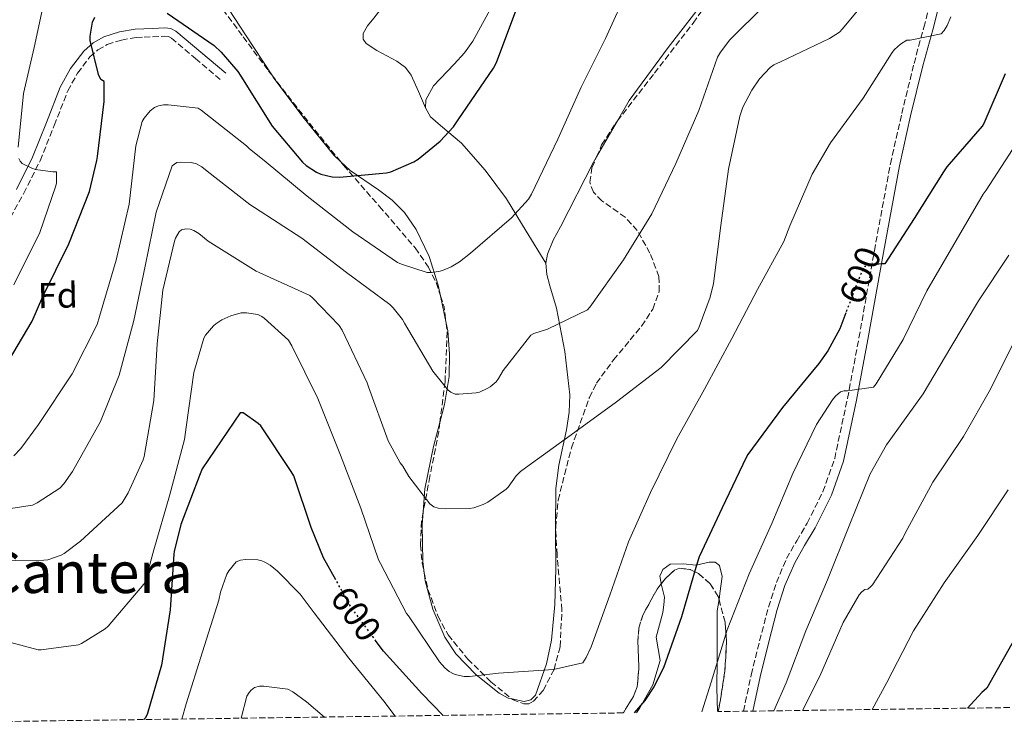
# Model space of a CAD drawing. Units: metres. Extents: x 593584 to 597019, y 4745261 to 4747621.
# Drawn here: x 594160 to 594435, y 4745269 to 4745465 of the extents above; entities that cross this region are included whole.
import ezdxf
from ezdxf.enums import TextEntityAlignment as Align

# ---------------------------------------------------------------- set-up
doc = ezdxf.new("R2010")
doc.units = ezdxf.units.M
doc.header["$MEASUREMENT"] = 0
doc.linetypes.add('DGN Style 3', pattern=[2.435890702152634, 1.739921930109024, -0.6959687720436097])
doc.linetypes.add('DGN Style 5', pattern=[1.217945351076317, 0.5219765790327072, -0.6959687720436097])
for name, color, linetype, lineweight in [('Camino', 7, 'DGN Style 3', 0), ('Cota de curva de nivel directora', 7, 'Continuous', 0), ('Curva de nivel directora', 30, 'Continuous', 30), ('Curva de nivel directora no vista', 30, 'DGN Style 5', 30), ('Curva de nivel intermedia', 30, 'Continuous', 0), ('Etiqueta de zona arbolada', 92, 'Continuous', 0), ('Línea de cambio de uso (parcela vista)', 92, 'Continuous', 0), ('Margen derecho', 7, 'Continuous', 0), ('Texto de Área (paraje) menor', 7, 'Continuous', 0), ('Zona arbolada', 92, 'DGN Style 3', 0)]:
    doc.layers.add(name, color=color, linetype=linetype, lineweight=lineweight)
doc.styles.add('Style-Arial', font='arial.ttf')

msp = doc.modelspace()

# ---------------------------------------------------------------- linework, layer by layer
at = {"layer": 'Camino', "color": 7, "linetype": 'DGN Style 3', "lineweight": 0}
for points in [[(594361.8900000007, 4745272.220000003, 608.4400000000023), (594364.0700000002, 4745282.41, 608.0200000000041), (594366.4200000014, 4745291.86, 607.5399999999937), (594368.8700000013, 4745301.290000001, 607.0599999999977), (594371.1000000021, 4745308.15, 606.8699999999953), (594373.9299999995, 4745314.800000003, 606.8099999999978), (594376.7699999983, 4745319.750000001, 606.9199999999983), (594379.6900000017, 4745324.65, 607.0000000000001), (594384.0899999985, 4745333.49, 606.5399999999937), (594387.3699999996, 4745342.699999999, 605.7200000000013), (594390.9499999981, 4745359.49, 603.9100000000036), (594394.1499999989, 4745376.359999999, 602.1300000000048), (594398.4400000004, 4745400.670000001, 600.0000000000001), (594402.920000002, 4745424.880000001, 597.8399999999966), (594406.0899999993, 4745438.910000001, 596.1499999999943), (594409.519999998, 4745452.910000003, 594.3899999999996), (594412.2600000006, 4745462.960000001, 593.4199999999983), (594414.8899999993, 4745473.130000002, 592.7899999999936)], [(594156.0899999987, 4745407.810000001, 570.2599999999948), (594161.0199999996, 4745416.680000001, 570.6600000000036), (594165.5599999991, 4745425.779999999, 571.1600000000036), (594169.5199999999, 4745435.609999999, 572.550000000003), (594173.2899999984, 4745445.260000001, 573.9700000000012), (594176.0199999998, 4745450.2, 574.7400000000052), (594179.4899999988, 4745454.720000003, 575.3800000000048), (594181.7199999974, 4745456.75, 575.2599999999949), (594184.329999998, 4745458.180000001, 575.0000000000001), (594188.260000002, 4745459.440000001, 575.0099999999948), (594192.3700000001, 4745460.130000002, 575.1199999999955), (594194.5699999996, 4745460.270000001, 575.25), (594196.9299999999, 4745460.310000001, 575.3800000000048), (594200.3099999973, 4745460.490000002, 575.5800000000017), (594201.3899999991, 4745460.380000002, 575.6399999999994), (594202.2099999995, 4745459.970000001, 575.6399999999994), (594208.9400000018, 4745454.300000003, 575.320000000007), (594215.890000001, 4745448.439999999, 575.0000000000001)]]:
    msp.add_polyline3d(points, dxfattribs=at)
at = {"layer": 'Curva de nivel directora', "color": 30, "linetype": 'Continuous', "lineweight": 30, "flags": 128}
for points, elevation in [([(594155.2300000006, 4745367.330000001), (594163.3899999988, 4745381.060000002), (594166.3599999994, 4745387.91), (594173.6300000004, 4745402.590000002), (594179.3199999989, 4745417.189999999), (594181.4299999991, 4745425.859999999), (594181.5599999987, 4745426.980000001), (594183.4800000008, 4745442.270000001), (594183.4200000005, 4745447.84), (594182.4900000007, 4745448.420000002), (594181.8800000005, 4745449.830000003), (594179.5200000001, 4745459.300000003), (594179.5200000001, 4745460.480000001), (594180.1599999993, 4745464.45), (594180.8300000001, 4745465.789999999)], 575.0000000000001), ([(594201.019999998, 4745466.910000001), (594214.1399999986, 4745457.890000002), (594216.119999999, 4745456.100000001), (594220.7300000001, 4745450.620000001), (594221.5599999994, 4745449.34), (594230.3899999984, 4745435.420000002), (594238.7799999992, 4745425.340000001), (594239.87, 4745424.42), (594242.6799999997, 4745422.560000001), (594243.9, 4745422.050000001), (594247.0999999986, 4745421.250000001), (594249.1799999995, 4745421.15), (594262.3, 4745422.37), (594263.5099999993, 4745422.720000002), (594269.8499999982, 4745425.439999999), (594271.129999999, 4745426.240000002), (594277.24, 4745431.230000001), (594280.9500000004, 4745435.230000001), (594282.2299999989, 4745437.150000001), (594292.1599999998, 4745451.58), (594292.9600000001, 4745453.180000001), (594298.3600000002, 4745467.580000001)], 575.0000000000001), ([(594434.9900000001, 4745450.010000001), (594429.0299999989, 4745436.119999999), (594428.5499999983, 4745435.450000001), (594418.6899999991, 4745424.029999999), (594417.7799999992, 4745422.630000002), (594409.5999999985, 4745409.67), (594401.3899999986, 4745397.050000003), (594400.5300000004, 4745397.050000003), (594399.6699999998, 4745396.910000003)], 600.0000000000001), ([(594390.49, 4745383.350000001), (594388.78, 4745378.890000002), (594385.4999999988, 4745372.78), (594382.9599999996, 4745369.180000001), (594372.8200000008, 4745356.960000002), (594363.1400000004, 4745343.800000002), (594362.7000000001, 4745342.99), (594355.9199999984, 4745329), (594349.5399999992, 4745315.289999999), (594348.7799999992, 4745312.960000001), (594344.5700000003, 4745298.539999999), (594339.5500000002, 4745284.320000002), (594336.8900000004, 4745278.99), (594334.4000000004, 4745275.230000001), (594331.4299999997, 4745271.800000002)], 600.0000000000005), ([(594248.0799999998, 4745308.91), (594244.66, 4745315.050000001), (594241.2499999991, 4745323.500000002), (594236.400000001, 4745337.84), (594235.659999999, 4745339.080000001), (594227.1499999996, 4745351.79), (594226.4199999986, 4745352.520000001), (594222.239999999, 4745355.480000001), (594221.3799999984, 4745355.480000001), (594210.8199999994, 4745339.82), (594210.2899999997, 4745338.430000001), (594204.8499999992, 4745324.279999999), (594202.9899999995, 4745316.810000001), (594202.909999999, 4745316), (594201.8699999996, 4745300.49), (594199.449999999, 4745285.050000002), (594195.4900000005, 4745271.29), (594194.8800000002, 4745270.32), (594194.5400000005, 4745269.900000002)], 600.0000000000005), ([(594462.6900000008, 4745345.320000002), (594457.2799999993, 4745334.590000001), (594450.1400000001, 4745320.910000001), (594443.8899999984, 4745306.78), (594437.6799999991, 4745292.54), (594429.8200000002, 4745278.699999999), (594428.4900000002, 4745277.45), (594424.4199999999, 4745273.090000002)], 625.0000000000006), ([(594278.0499999991, 4745271.060000002), (594272.0900000001, 4745277.210000001), (594261.4199999993, 4745289.000000002), (594259.4099999999, 4745291.720000002)], 600.0000000000005)]:
    msp.add_lwpolyline(points, dxfattribs=dict(at, elevation=elevation))
at = {"layer": 'Curva de nivel directora no vista', "color": 30, "linetype": 'DGN Style 5', "lineweight": 30, "elevation": 600.0000000000005, "flags": 128}
for points in [[(594399.6699999998, 4745396.910000003), (594395.7800000006, 4745396.25), (594395.329999999, 4745395.580000003), (594394.4299999983, 4745393.690000001), (594390.49, 4745383.350000001)], [(594259.4099999999, 4745291.720000002), (594252.32, 4745301.310000001), (594248.0799999998, 4745308.91)]]:
    msp.add_lwpolyline(points, dxfattribs=at)
at = {"layer": 'Curva de nivel intermedia', "color": 30, "linetype": 'Continuous', "lineweight": 0, "flags": 128}
for points, elevation in [([(594158.2099999998, 4745343.449999998), (594160.1900000003, 4745345.529999999), (594165.100000001, 4745352.21), (594174.5300000012, 4745366.33), (594181.4900000015, 4745380.080000001), (594182.1399999998, 4745382.359999998), (594186.7700000011, 4745398.009999999), (594190.3899999998, 4745413.689999999), (594192.320000001, 4745429.92), (594194.030000001, 4745436.760000001), (594194.5899999997, 4745437.659999999), (594196.3100000008, 4745439.659999999), (594197.5400000003, 4745440.599999999), (594198.6300000009, 4745441.099999999), (594199.99, 4745441.369999999), (594201.2800000019, 4745441.390000001), (594209.6700000005, 4745440.41), (594210.5600000002, 4745439.869999999), (594223.1399999997, 4745429.960000001), (594223.9900000013, 4745429.08), (594228.0700000006, 4745425.800000002), (594240.1300000015, 4745415.929999999), (594252.8499999996, 4745405.92), (594265.36, 4745397.37), (594266.4200000018, 4745396.880000001), (594273.5800000011, 4745394.59), (594274.5600000002, 4745394.59), (594276.8800000001, 4745394.88), (594277.9000000015, 4745395.159999999), (594280.3400000002, 4745396.199999998), (594282.6600000003, 4745397.58), (594285.7100000014, 4745399.949999999), (594297.1900000012, 4745409.849999999), (594301.8600000005, 4745415.07), (594302.7700000004, 4745416.489999999), (594310.0999999995, 4745431.77), (594316.5900000003, 4745446.3), (594323.3899999998, 4745459.83), (594329.9900000002, 4745474.430000001)], 580.0000000000001), ([(594159.4700000006, 4745429.560000001), (594160.9400000012, 4745444.53), (594163.9200000007, 4745457.369999999), (594167.2199999999, 4745472.949999998)], 570), ([(594151.14, 4745327.869999999), (594163.4700000016, 4745329.74), (594164.7800000013, 4745330.369999998), (594171.0599999999, 4745334.449999999), (594172.1600000019, 4745335.63), (594174.6100000016, 4745339.099999999), (594182.4200000013, 4745353.050000001), (594187.6500000017, 4745365.95), (594191.74, 4745381.240000002), (594194.9100000015, 4745396.359999999), (594197.9200000003, 4745411.42), (594202.4500000009, 4745424.349999999), (594203.7300000016, 4745425.289999999), (594204.8500000014, 4745425.399999999), (594207.7100000002, 4745425.31), (594209.1900000023, 4745424.880000001), (594210.7099999998, 4745424.039999999), (594212.2099999996, 4745422.84), (594224.1000000008, 4745413.529999998), (594225.4300000007, 4745412.75), (594238.6299999994, 4745404.199999998), (594251.0999999995, 4745394.599999999), (594263.2200000009, 4745385.640000001), (594264.1399999995, 4745384.75), (594266.7200000013, 4745381.449999998), (594267.2599999999, 4745380.51), (594275.1800000013, 4745367.119999999), (594279.4900000008, 4745361.739999999), (594280.1800000014, 4745361.24), (594281.4100000008, 4745360.670000001), (594282.4300000002, 4745360.619999999), (594287.2600000004, 4745360.99), (594288.1900000002, 4745361.259999998), (594290.4000000008, 4745362.249999999), (594291.220000001, 4745362.749999999), (594292.8300000003, 4745364.09), (594293.55, 4745365.020000001), (594294.850000001, 4745367.239999999), (594302.5600000002, 4745377.15), (594303.4200000007, 4745377.56), (594307.2300000016, 4745378.810000001), (594318.3400000005, 4745384.16), (594318.990000001, 4745384.890000001), (594328.4600000014, 4745398.109999999), (594336.3200000003, 4745410.989999998), (594343.0400000014, 4745424.99), (594349.4699999999, 4745439.749999999), (594354.6599999999, 4745454.630000001), (594355.4600000002, 4745456.03), (594358.0700000009, 4745459.45), (594367.7900000017, 4745469.05)], 585), ([(594150.74, 4745314.17), (594166.5899999996, 4745314.319999999), (594167.7000000004, 4745314.480000001), (594171.4700000013, 4745315.73), (594172.2900000016, 4745316.210000001), (594176.8200000002, 4745319.689999999), (594188.4500000018, 4745330.380000002), (594190.1799999997, 4745333.16), (594194.3799999997, 4745342.3), (594194.6400000011, 4745343.320000002), (594197.300000001, 4745358.86), (594198.2700000011, 4745374.720000001), (594199.8600000002, 4745389.689999999), (594203.040000001, 4745403.310000001), (594203.3899999997, 4745404.199999998), (594204.3700000008, 4745405.96), (594204.99, 4745406.51), (594206.2400000016, 4745406.76), (594207.470000001, 4745406.65), (594208.5000000015, 4745406.3), (594209.8300000014, 4745405.48), (594212.5000000002, 4745403.34), (594225.8900000012, 4745394.96), (594226.7000000003, 4745394.599999999), (594240.8300000011, 4745388.190000001), (594241.5399999997, 4745387.630000001), (594249.060000001, 4745379.84), (594249.8700000002, 4745378.519999999), (594256.8500000007, 4745363.84), (594257.2300000007, 4745362.67), (594262.7699999994, 4745347.689999999), (594266.110000001, 4745341.550000001), (594266.850000001, 4745340.619999998), (594268.5300000017, 4745337.710000001), (594274.3400000009, 4745330.039999999), (594275.500000001, 4745329.21), (594276.7000000014, 4745328.910000001), (594278.6200000013, 4745328.679999998), (594285.4100000019, 4745328.800000001), (594286.6400000012, 4745329), (594289.2200000006, 4745329.869999999), (594290.5599999995, 4745330.520000001), (594295.6800000002, 4745334.140000001), (594296.2600000014, 4745334.76), (594298.500000001, 4745337.9), (594299.7000000014, 4745339.119999999), (594301.0900000016, 4745340.16), (594313.7800000008, 4745349.32), (594326.4299999997, 4745358.539999999), (594338.9000000019, 4745368.140000001), (594349.0600000008, 4745378.46), (594349.5800000017, 4745379.449999998), (594352.6399999993, 4745387.709999999), (594353.5400000003, 4745391.560000001), (594355.63, 4745407.689999999), (594357.7600000001, 4745423.4), (594360.8800000005, 4745438.220000001), (594361.7600000012, 4745440.71), (594364.230000001, 4745445.5), (594366.4000000014, 4745448.619999998), (594369.3499999996, 4745451.789999997), (594370.4200000003, 4745452.489999999), (594372.2599999999, 4745453.350000001), (594385.9500000002, 4745459.880000001), (594388.6900000006, 4745461.67), (594389.5700000012, 4745462.519999999), (594393.6200000015, 4745467.51)], 590.0000000000001), ([(594157.4100000019, 4745291.369999998), (594165.0400000006, 4745289.33), (594165.9000000012, 4745289.33), (594176.240000001, 4745290.779999998), (594177.0999999995, 4745291.149999999), (594183.7400000001, 4745295.2), (594184.5400000003, 4745295.929999999), (594194.5600000006, 4745307.659999998), (594194.8800000002, 4745308.430000001), (594197.3300000001, 4745317.279999999), (594201.6500000006, 4745332.319999999), (594205.8700000007, 4745347.98), (594206.3700000013, 4745351.48), (594208.5100000004, 4745366.720000001), (594211.2599999997, 4745376.319999999), (594211.7400000002, 4745377.079999999), (594213.9500000009, 4745379.759999999), (594214.5900000001, 4745380.3), (594216.3200000002, 4745381.390000001), (594218.8200000012, 4745382.52), (594221.6500000011, 4745383.319999999), (594223.2200000001, 4745383.319999999), (594226.3200000003, 4745382.859999999), (594227.42, 4745382.32), (594228.1100000007, 4745381.849999999), (594234.860000001, 4745375.710000001), (594235.820000002, 4745374.17), (594243.12, 4745359.42), (594249.4200000009, 4745343.679999999), (594255.0600000003, 4745328.910000001), (594260.0300000013, 4745314.46), (594260.5800000012, 4745313.470000001), (594267.8900000004, 4745299.529999999), (594268.410000001, 4745298.800000001), (594277.0700000002, 4745285.98), (594278.5400000009, 4745284.300000001), (594279.7900000003, 4745283.289999999), (594280.9400000015, 4745282.679999998), (594281.8400000001, 4745282.350000001), (594283.920000001, 4745281.930000001), (594285.47, 4745281.920000001), (594293.5200000011, 4745282.84), (594308.8900000001, 4745283.82), (594317.0399999997, 4745285.74), (594317.9800000007, 4745287.23), (594319.3700000009, 4745290.199999999), (594324.6399999993, 4745304.619999999), (594329.7900000013, 4745319.439999998), (594335.9800000006, 4745333.24), (594343.3099999997, 4745348.199999998), (594351.0700000003, 4745362.01), (594358.660000001, 4745376.16), (594365.78, 4745389.88), (594373.1500000015, 4745403.239999999), (594374.8800000016, 4745407.59), (594381.0900000011, 4745422.070000002), (594386.1600000004, 4745430.75), (594395.2799999999, 4745443.23), (594403.4600000007, 4745455.980000001), (594404.110000001, 4745456.759999999), (594405.7300000016, 4745458.249999999), (594407.5199999998, 4745459.419999998), (594408.4200000005, 4745459.430000001), (594417.14, 4745461.210000001), (594417.890000001, 4745462.119999998), (594418.7400000005, 4745463.470000001), (594419.810000001, 4745465.869999999)], 595), ([(594438.0400000013, 4745430.52), (594429.6700000004, 4745417.560000001), (594428.7899999997, 4745416.439999999), (594413.11, 4745389.470000001), (594406.4900000015, 4745375.87), (594398.9400000012, 4745363.519999998), (594398.2300000003, 4745362.640000001), (594390.9400000013, 4745361.609999999), (594389.9600000002, 4745361.609999999), (594389.0000000013, 4745361.34), (594387.5599999996, 4745360.09), (594386.7300000003, 4745359.119999999), (594382.3000000002, 4745352.239999999), (594375.7199999999, 4745338.490000002), (594369.8300000001, 4745324.560000001), (594363.5000000001, 4745310.569999998), (594357.3500000011, 4745294.960000001), (594352.8700000017, 4745280.329999999), (594350.3000000013, 4745272.060000001)], 605), ([(594158.2600000014, 4745391.189999999), (594165.49, 4745405.75), (594169.9700000014, 4745418.74), (594170.1300000001, 4745419.640000002), (594170.1300000001, 4745422.71), (594169.0999999997, 4745422.71), (594164.3000000007, 4745423.350000001), (594163.2800000015, 4745423.67), (594160.5600000013, 4745425.01), (594159.9800000002, 4745425.649999999), (594159.6300000015, 4745426.420000001)], 570), ([(594435.9500000012, 4745399.439999999), (594427.5600000004, 4745386.65), (594419.8300000011, 4745373.739999999), (594412.0300000004, 4745360.78), (594403.0000000002, 4745348.16), (594401.7999999999, 4745346.570000002), (594397.2400000001, 4745338.399999999), (594391.3700000006, 4745323.929999999), (594385.3800000002, 4745308.91), (594379.2900000017, 4745294.640000001)], 610), ([(594437.7900000007, 4745375.87), (594430.8700000007, 4745362.060000001), (594423.3200000003, 4745348.810000001), (594414.7800000019, 4745336.109999998), (594407.0599999994, 4745321.899999999), (594406.390000001, 4745320.490000002), (594397.9000000019, 4745307.520000001), (594397.3499999996, 4745306.880000001), (594396.620000001, 4745306.25), (594395.7500000015, 4745306.199999999), (594394.9800000003, 4745305.550000001)], 615.0000000000001), ([(594435.8200000017, 4745334), (594427.3000000011, 4745321.210000001), (594417.9000000021, 4745308.039999999), (594409.3400000014, 4745294.640000001), (594401.9299999997, 4745280.269999999), (594397.79, 4745272.720000001)], 620.0000000000001), ([(594205.1200000019, 4745270.05), (594206.3800000002, 4745274.33), (594210.8600000018, 4745288.81), (594215.4999999999, 4745303.199999999), (594215.9300000012, 4745305.449999998), (594217.6900000003, 4745310.460000002), (594218.2600000004, 4745311.420000001), (594220.3400000012, 4745313.890000001), (594221.5300000004, 4745314.38), (594222.8600000002, 4745314.51), (594226.3300000015, 4745314.409999999), (594227.4500000014, 4745314.160000001), (594228.3000000007, 4745313.819999998), (594229.7699999993, 4745312.939999999), (594231.8800000014, 4745311.26), (594238.1500000011, 4745304.829999999), (594242.0400000004, 4745299.65), (594251.7700000001, 4745287.01), (594261.4999999999, 4745275.01), (594264.7200000007, 4745270.87)], 605), ([(594394.9800000003, 4745305.550000001), (594394.1800000002, 4745304.65), (594389.7000000009, 4745296.999999999), (594383.2700000004, 4745281.999999999), (594378.3900000008, 4745272.449999998)], 615.0000000000005), ([(594379.2900000017, 4745294.640000001), (594373.7999999998, 4745280.11), (594370.3900000012, 4745272.340000001)], 610), ([(594221.7200000003, 4745270.279999999), (594223.2400000002, 4745276.429999999), (594223.9600000001, 4745277.470000001), (594224.5000000009, 4745278.08), (594225.3700000005, 4745278.829999999), (594226.8099999998, 4745279.23), (594227.980000001, 4745279.23), (594234.7400000002, 4745278.4), (594236.0900000003, 4745277.680000001), (594239.9400000017, 4745274.88), (594244.9700000007, 4745270.600000001)], 610)]:
    msp.add_lwpolyline(points, dxfattribs=dict(at, elevation=elevation))
at = {"layer": 'Línea de cambio de uso (parcela vista)', "color": 92, "linetype": 'Continuous', "lineweight": 0, "extrusion": (-0.01104428117803038, -0.0190732650307702, 0.9997570877039716), "elevation": -96492.88383489291, "flags": 128}
msp.add_lwpolyline([(-1863612.509234861, 4403399.976240341), (-1863612.509234861, 4403411.55060302)], dxfattribs=at)
at = {"layer": 'Línea de cambio de uso (parcela vista)', "color": 92, "linetype": 'Continuous', "lineweight": 0, "extrusion": (-0.03682283727120132, 0.1772826422659065, 0.9834708655606008), "elevation": 819963.8514429204, "flags": 128}
msp.add_lwpolyline([(-1546911.193826799, -4450460.55280079), (-1546911.193826799, -4450452.642997183)], dxfattribs=at)
at = {"layer": 'Línea de cambio de uso (parcela vista)', "color": 92, "linetype": 'Continuous', "lineweight": 0}
for points in [[(594273.1299999999, 4745440.560000001, 574.4199999999983), (594273.2300000006, 4745442.730000001, 574.3999999999943), (594275.4100000003, 4745446.640000001, 574.3699999999953), (594281.1500000004, 4745452.75, 574.3399999999965), (594284.0599999996, 4745455.91, 574.3399999999965), (594286.3200000003, 4745459.119999999, 574.3600000000006), (594298.6799999997, 4745481.58, 574.5), (594310.25, 4745504.680000001, 574.679999999993), (594319.6299999999, 4745526.52, 574.9900000000052), (594327.9800000006, 4745548.720000001, 575.6399999999994), (594333.2300000006, 4745564.430000001, 576.7899999999936), (594337.7100000001, 4745580.27, 578.8999999999943), (594339.9900000002, 4745589.689999999, 580.3899999999994), (594342.0018999996, 4745598.002400001, 581.7136000000028)], [(594313.5705000004, 4745588.209899999, 579.3255000000064), (594309.9000000004, 4745573.32, 576.7100000000064), (594306.2199999997, 4745558.439999999, 573.9100000000036), (594304.2000000002, 4745551.5, 572.779999999999), (594299.5300000003, 4745539.640000001, 571.6100000000006), (594290.79, 4745522.310000001, 571.2100000000064), (594281.5800000001, 4745505.130000001, 571.5399999999936), (594272.0599999996, 4745487.470000001, 571.929999999993), (594262.25, 4745470.119999999, 572.3099999999977), (594258.6900000004, 4745465.58, 572.3999999999943), (594256.9199999999, 4745463.42, 572.4499999999971), (594255.7199999997, 4745461.289999999, 572.5), (594255.7400000002, 4745459.699999999, 572.529999999999), (594256.6200000001, 4745458.470000001, 572.5500000000029), (594259.54, 4745456.51, 572.5899999999965), (594265.1600000003, 4745453.529999999, 572.7700000000041), (594267.5800000001, 4745451.76, 572.9400000000023), (594269.1600000003, 4745449.640000001, 573.1999999999971), (594271.1500000004, 4745445.100000001, 573.8099999999977), (594273.1299999999, 4745440.560000001, 574.4199999999983)], [(594326.7165999999, 4745436.877699999, 582.1441999999952), (594330.0300000003, 4745442.600000001, 582.2899999999936), (594340.8799999999, 4745457.380000001, 582.6900000000023), (594352.1100000005, 4745471.980000001, 582.679999999993), (594358.3499999996, 4745481.800000001, 581.8899999999994), (594363.6299999999, 4745492.08, 580.6900000000023), (594363.7889, 4745492.9189, 580.5939000000071)], [(594203.5352999996, 4745486.2523, 571.2802999999985), (594209.2599999999, 4745480.039999999, 572.179999999993), (594215.1399999997, 4745472.76, 572.779999999999), (594222.8799999999, 4745460.91, 572.8699999999953), (594230.2134999996, 4745449.706300001, 573.3053000000073)], [(594230.2134999996, 4745449.706300001, 573.3053000000073), (594230.6299999999, 4745449.07, 573.3300000000017), (594238.9299999997, 4745438.039999999, 574.7599999999948), (594247.5300000003, 4745427.310000001, 576.2100000000064), (594249.4862000003, 4745425.469900001, 576.4164000000019)], [(594306.7300000006, 4745397.16, 581.3300000000017), (594301.2599999999, 4745406.16, 580.2100000000064), (594295.79, 4745415.15, 579.0899999999965), (594289.7599999999, 4745423.180000001, 577.320000000007), (594283.1799999997, 4745430.640000001, 575.4499999999971), (594277.2999999998, 4745435.560000001, 574.7299999999959), (594274.5700000003, 4745437.99, 574.5099999999948), (594273.1299999999, 4745440.560000001, 574.4199999999983)], [(594306.7300000006, 4745397.16, 581.3300000000017), (594307.1799999997, 4745399.75, 581.1600000000036), (594308.8200000003, 4745403.57, 581.2299999999959), (594310.8300000001, 4745407.34, 581.3999999999943), (594320.0300000003, 4745425.33, 581.8500000000058), (594320.9181000004, 4745426.863800001, 581.8891000000004)], [(594249.4862000003, 4745425.469900001, 576.4164000000019), (594252.0800000001, 4745423.029999999, 576.6900000000023), (594259.9900000002, 4745417.67, 577.2700000000041), (594263.8300000001, 4745414.77, 577.6000000000058), (594267.2400000002, 4745411.310000001, 578), (594270.5099999999, 4745406.609999999, 578.6100000000006), (594274.1399999997, 4745399.060000001, 579.6999999999971), (594276.7100000001, 4745391.02, 580.9499999999971), (594277.3163999999, 4745388.100500001, 581.4989999999962)], [(594297.2325999998, 4745275.673599999, 596.0308999999979), (594300.6900000004, 4745274.92, 595.8600000000006), (594302.5800000001, 4745275.369999999, 595.75), (594303.8499999996, 4745276.720000001, 595.6699999999983), (594306.9500000002, 4745285.470000001, 595.4499999999971), (594308.29, 4745292.060000001, 595.3699999999953), (594309.2300000006, 4745302.01, 595.179999999993), (594309.54, 4745311.980000001, 594.6399999999994), (594309.4699999997, 4745323.16, 593.5099999999948), (594309.54, 4745334.32, 592.1499999999943), (594310.4000000004, 4745340.9, 591.3899999999994), (594312.5099999999, 4745350.720000001, 590.25), (594313.2800000003, 4745355.609999999, 589.5899999999965), (594313.4500000002, 4745360.49, 588.820000000007), (594312, 4745372.59, 586.4199999999983), (594309.7400000002, 4745384.619999999, 583.8300000000017), (594307.8899999997, 4745390.92, 582.4400000000023), (594307.0300000003, 4745394.039999999, 581.8099999999977), (594306.7300000006, 4745397.16, 581.3300000000017)], [(594278.8984000003, 4745380.483999999, 582.9312000000064), (594279.3499999996, 4745378.310000001, 583.3399999999965), (594279.8899999997, 4745371.949999999, 584.5599999999977), (594279.7199999997, 4745365.609999999, 585.5599999999977), (594278.4500000002, 4745357.77, 586.5399999999936), (594277.1594000002, 4745352.765100001, 587.1193000000058)], [(594277.1594000002, 4745352.765100001, 587.1193000000058), (594275.4199999999, 4745346.02, 587.8999999999943), (594273, 4745334.25, 589.1999999999971), (594272.5291999998, 4745327.8432, 589.8552999999956)], [(594272.5291999998, 4745327.8432, 589.8552999999956), (594272.2599999999, 4745324.180000001, 590.2299999999959), (594272.4199999999, 4745314.029999999, 591.25), (594272.7992000004, 4745310.862299999, 591.6992000000029)], [(594338.9653000003, 4745307.756100001, 599.9622999999992), (594338.9199999999, 4745307.939999999, 599.9499999999971), (594338.5899999999, 4745309.880000001, 599.820000000007), (594339.3700000001, 4745311.789999999, 599.6999999999971), (594341.4900000002, 4745313.230000001, 599.6100000000006), (594345.0899999999, 4745313.34, 599.679999999993), (594348.7100000001, 4745313, 599.9600000000064), (594352.3499999996, 4745313.810000001, 600.9499999999971), (594354.0099999999, 4745313.83, 601.5599999999977), (594355.1799999997, 4745312.880000001, 601.9400000000023), (594355.9600000001, 4745309.779999999, 602.1900000000023), (594355.3399999999, 4745305.02, 602.3999999999943), (594355.0857999995, 4745303.388599999, 602.5271000000066)], [(594272.7992000004, 4745310.862299999, 591.6992000000029), (594273.0700000003, 4745308.600000001, 592.0200000000041), (594275.1600000003, 4745300.699999999, 593.5), (594278.5700000003, 4745292.91, 594.8399999999965), (594281.6200000001, 4745288.220000001, 595.4600000000064), (594287.3200000003, 4745282.350000001, 596.0899999999965), (594293.7400000002, 4745277.289999999, 596.179999999993), (594296.2400000002, 4745275.890000001, 596.0800000000017), (594297.2325999998, 4745275.673599999, 596.0308999999979)], [(594332.04, 4745271.810000001, 601.9400000000023), (594332.9699999997, 4745273.130000001, 602), (594336.5700000003, 4745279.600000001, 601.4199999999983), (594338.6600000003, 4745286.380000001, 600.7200000000012), (594338.0800000001, 4745289.65, 600.570000000007), (594337.5099999999, 4745292.91, 600.4700000000012), (594338.4500000002, 4745296.32, 600.5399999999936), (594339.3700000001, 4745299.76, 600.529999999999), (594339.6600000003, 4745301.9, 600.3800000000047), (594339.8799999999, 4745304.039999999, 600.2100000000064), (594338.9653000003, 4745307.756100001, 599.9622999999992)], [(594355.0857999995, 4745303.388599999, 602.5271000000066), (594354.5999999996, 4745300.27, 602.7700000000041), (594354.5599999996, 4745293.289999999, 603.6300000000047), (594354.54, 4745286.32, 604.570000000007), (594354.4500000002, 4745278.75, 605.6699999999983), (594354.6900000004, 4745272.119999999, 606.6699999999983)]]:
    msp.add_polyline3d(points, dxfattribs=at)
at = {"layer": 'Margen derecho', "color": 7, "linetype": 'Continuous', "lineweight": 0}
for points in [[(594364.5199999993, 4745272.26, 608.4199999999984), (594366.569999999, 4745281.84, 608.0200000000041), (594368.899999998, 4745291.230000001, 607.5399999999937), (594371.3299999977, 4745300.570000002, 607.0599999999977), (594373.5000000002, 4745307.25, 606.8699999999953), (594376.2299999995, 4745313.66, 606.8099999999978), (594378.980000001, 4745318.45, 606.9199999999983), (594381.9400000003, 4745323.420000001, 607.0000000000001), (594386.4499999987, 4745332.490000002, 606.5399999999937), (594389.8399999995, 4745342, 605.7200000000013), (594393.4600000004, 4745358.990000002, 603.9100000000036), (594396.6700000024, 4745375.900000001, 602.1300000000048), (594400.9599999995, 4745400.210000001, 600.0000000000001), (594405.4299999998, 4745424.359999999, 597.8399999999966), (594408.579999997, 4745438.330000003, 596.1499999999943), (594411.9899999979, 4745452.270000001, 594.3899999999996), (594414.7399999973, 4745462.300000002, 593.4199999999983), (594417.3999999971, 4745472.600000001, 592.7899999999936)], [(594158.9600000009, 4745417.770000001, 570.6600000000036), (594163.4299999991, 4745426.730000001, 571.1600000000036), (594167.3599999985, 4745436.470000003, 572.550000000003), (594171.1799999984, 4745446.250000001, 573.9700000000012), (594174.0599999975, 4745451.480000001, 574.7400000000052), (594177.77, 4745456.300000001, 575.3800000000048), (594180.3500000016, 4745458.660000001, 575.2599999999949), (594183.3999999982, 4745460.33, 575.0000000000001), (594187.7099999998, 4745461.710000002, 575.0099999999948), (594192.1099999987, 4745462.449999999, 575.1199999999955), (594194.4800000002, 4745462.600000001, 575.25), (594196.8399999985, 4745462.640000002, 575.3800000000048), (594200.3699999999, 4745462.830000003, 575.5800000000017), (594202.0500000007, 4745462.65, 575.6399999999994), (594203.4999999991, 4745461.929999999, 575.6399999999994), (594210.4400000017, 4745456.080000001, 575.320000000007), (594217.3900000008, 4745450.220000001, 575.0000000000001)]]:
    msp.add_polyline3d(points, dxfattribs=at)
at = {"layer": 'Zona arbolada', "color": 92, "linetype": 'DGN Style 3', "lineweight": 0, "extrusion": (-0.4679426847618811, -0.319783986400108, 0.8238736831698767), "elevation": -1795111.684459718, "flags": 128}
msp.add_lwpolyline([(-3582689.231641522, 2610424.237708623), (-3582673.8426315, 2610425.41930947), (-3582658.34743791, 2610426.953432119)], dxfattribs=at)
at = {"layer": 'Zona arbolada', "color": 92, "linetype": 'DGN Style 3', "lineweight": 0, "extrusion": (-0.2934008243838019, 0.124994041964115, 0.9477829106522118), "elevation": 419335.494660209, "flags": 128}
msp.add_lwpolyline([(-4598643.218861621, -1244392.374027478), (-4598640.79656649, -1244390.134254273), (-4598636.831770943, -1244387.688784413)], dxfattribs=at)
at = {"layer": 'Zona arbolada', "color": 92, "linetype": 'DGN Style 3', "lineweight": 0}
for points in [[(594326.7165999999, 4745436.877699999, 581.6288000000059), (594337.0599999996, 4745450.189999999, 582.3899999999994), (594347.8799999999, 4745464.17, 582.6100000000006), (594356.04, 4745475.779999999, 581.9400000000023), (594363.4400000004, 4745487.850000001, 581.2700000000041), (594364.0999999996, 4745491.09, 581.1100000000006), (594363.7889, 4745492.9189, 581.0280000000057)], [(594203.5352999996, 4745486.2523, 569.9397000000026), (594209.2300000006, 4745478.220000001, 571.4499999999971), (594215.1500000004, 4745469.869999999, 573.0099999999948), (594222.25, 4745460.33, 573.429999999993), (594229.3600000005, 4745450.800000001, 573.8399999999965), (594230.2134999996, 4745449.706300001, 573.9002999999939)], [(594320.9181000004, 4745426.863800001, 581.4707000000053), (594322.3200000003, 4745430.189999999, 581.4499999999971), (594326.1900000004, 4745436.199999999, 581.5899999999965), (594326.7165999999, 4745436.877699999, 581.6288000000059)], [(594297.2325999998, 4745275.673599999, 595.6860000000015), (594297.4199999999, 4745275.52, 595.6699999999983), (594300.5599999996, 4745274.27, 595.4100000000036), (594301.9900000002, 4745274.33, 595.279999999999), (594303.2699999996, 4745274.99, 595.1600000000036), (594306.04, 4745278.029999999, 594.8399999999965), (594309.0199999996, 4745283.84, 594.3600000000006), (594310.7000000002, 4745290.220000001, 593.8800000000047), (594311.2199999997, 4745300.460000001, 593.1000000000058), (594309.8600000005, 4745315.880000001, 591.9199999999983), (594309.5099999999, 4745323.539999999, 591.3300000000017), (594310.1799999997, 4745331.119999999, 590.7400000000052), (594313.8700000001, 4745345.65, 589.8600000000006), (594318.8899999997, 4745359.720000001, 589.1999999999971), (594320.8600000005, 4745363.689999999, 589.0899999999965), (594325.6200000001, 4745370.24, 589.1900000000023), (594333.4900000002, 4745379.640000001, 589.5), (594336.5899999999, 4745384.380000001, 589.4900000000052), (594338.4100000003, 4745389.289999999, 589.1999999999971), (594338.3200000003, 4745393.449999999, 588.6900000000023), (594335.8099999996, 4745400.02, 587.4900000000052), (594332.2699999996, 4745406.32, 586.1300000000047), (594328.8700000001, 4745409.99, 585.0200000000041), (594322.4000000004, 4745414.59, 583.1100000000006), (594320, 4745416.980000001, 582.3099999999977), (594319.0199999996, 4745419.76, 581.779999999999), (594319.6100000005, 4745423.76, 581.4900000000052), (594320.9181000004, 4745426.863800001, 581.4707000000053)], [(594249.4862000003, 4745425.469900001, 575.4394999999931), (594250.2800000003, 4745424.49, 575.5099999999948), (594260.2699999996, 4745413.050000001, 576.9499999999971), (594270.3099999996, 4745401.449999999, 579.029999999999), (594273.9500000002, 4745396.100000001, 580.179999999993), (594276.0999999996, 4745391.810000001, 581.2400000000052), (594277.3163999999, 4745388.100500001, 582.1057000000001)], [(594278.8984000003, 4745380.483999999, 583.5999000000012), (594279.2100000001, 4745378.029999999, 584.0200000000041), (594278.5999999996, 4745364.109999999, 585.1300000000047), (594277.1594000002, 4745352.765100001, 585.9484999999986)], [(594277.1594000002, 4745352.765100001, 585.9484999999986), (594276.8399999999, 4745350.25, 586.1300000000047), (594274.3799999999, 4745337.730000001, 587.5800000000017), (594272.5291999998, 4745327.8432, 588.9167000000016)], [(594272.5291999998, 4745327.8432, 588.9167000000016), (594272.04, 4745325.230000001, 589.2700000000041), (594271.7400000002, 4745318.59, 590.429999999993), (594272.1799999997, 4745313.630000001, 591.4600000000064), (594272.7992000004, 4745310.862299999, 592.0568000000058)], [(594519.0300000003, 4745274.4, 675.820000000007), (594354.8399999999, 4745272.119999999, 609.1499999999943), (594355.5, 4745275.439999999, 608.8500000000058), (594356.7100000001, 4745283.49, 608), (594357.2000000002, 4745291.619999999, 607.0099999999948), (594356.7699999996, 4745297.039999999, 606.3000000000029), (594354.8600000005, 4745304.24, 605.3300000000017), (594352.6100000005, 4745307.800000001, 604.1000000000058), (594349.3499999996, 4745310.600000001, 602.0599999999977), (594346.9900000002, 4745311.77, 600.6999999999971), (594344.0300000003, 4745312.100000001, 599.4499999999971), (594342.6299999999, 4745311.529999999, 599.25), (594340.1500000004, 4745309.279999999, 599.7400000000052), (594337.8099999996, 4745306.27, 600.75), (594333.7999999998, 4745299.050000001, 602.6399999999994), (594332.7000000002, 4745295.380000001, 603.1199999999953), (594332.4299999997, 4745291.59, 603.5899999999965), (594332.7300000006, 4745283.939999999, 604.3699999999953), (594332.2000000002, 4745279.02, 604.6600000000036), (594331.1799999997, 4745276.33, 604.6900000000023), (594328.4800000006, 4745271.930000001, 604.3899999999994), (594328.3300000001, 4745271.76, 604.3600000000006), (594119.5999999996, 4745268.859999999, 600.529999999999)], [(594338.9653000003, 4745307.756100001, 600.2513999999937), (594340.1500000004, 4745309.279999999, 599.7400000000052), (594342.6299999999, 4745311.529999999, 599.25), (594344.0300000003, 4745312.100000001, 599.4499999999971), (594346.9900000002, 4745311.77, 600.6999999999971), (594349.3499999996, 4745310.600000001, 602.0599999999977), (594352.6100000005, 4745307.800000001, 604.1000000000058), (594354.8600000005, 4745304.24, 605.3300000000017), (594355.0857999995, 4745303.388599999, 605.4446999999927)], [(594272.7992000004, 4745310.862299999, 592.0568000000058), (594273.8399999999, 4745306.210000001, 593.0599999999977), (594276.5800000001, 4745298.800000001, 594.4499999999971), (594279.4699999997, 4745293.529999999, 595.320000000007), (594284.9600000001, 4745286.77, 596.2100000000064), (594291.4299999997, 4745280.430000001, 596.179999999993), (594297.2325999998, 4745275.673599999, 595.6860000000015)], [(594328.3300000001, 4745271.76, 604.3600000000006), (594328.4800000006, 4745271.930000001, 604.3899999999994), (594331.1799999997, 4745276.33, 604.6900000000023), (594332.2000000002, 4745279.02, 604.6600000000036), (594332.7300000006, 4745283.939999999, 604.3699999999953), (594332.4299999997, 4745291.59, 603.5899999999965), (594332.7000000002, 4745295.380000001, 603.1199999999953), (594333.7999999998, 4745299.050000001, 602.6399999999994), (594337.8099999996, 4745306.27, 600.75), (594338.9653000003, 4745307.756100001, 600.2513999999937)], [(594355.0857999995, 4745303.388599999, 605.4446999999927), (594356.7699999996, 4745297.039999999, 606.3000000000029), (594357.2000000002, 4745291.619999999, 607.0099999999948), (594356.7100000001, 4745283.49, 608), (594355.5, 4745275.439999999, 608.8500000000058), (594354.8399999999, 4745272.119999999, 609.1499999999943)]]:
    msp.add_polyline3d(points, dxfattribs=at)

# ---------------------------------------------------------------- texts
at = {"layer": 'Cota de curva de nivel directora', "color": 7, "linetype": 'Continuous', "lineweight": 0, "style": 'Style-Arial'}
for rotation, p in [(69.11205999999999, (594394.4930620112, 4745393.837929581, 600)), (306.49855, (594253.7344203659, 4745299.400598678, 600))]:
    msp.add_text('600', height=7.000000000000002, rotation=rotation, dxfattribs=at).set_placement(p, align=Align.MIDDLE_CENTER)
at = {"layer": 'Etiqueta de zona arbolada', "color": 92, "linetype": 'Continuous', "lineweight": 0, "style": 'Style-Arial'}
msp.add_text('Fd', height=7.000000000000002, rotation=1.21099, dxfattribs=at).set_placement((594170.5119981857, 4745388.238659371, 575.7100000000064), align=Align.MIDDLE_CENTER)
at = {"layer": 'Texto de Área (paraje) menor', "color": 7, "linetype": 'Continuous', "lineweight": 0, "style": 'Style-Arial'}
msp.add_text('La Cantera', height=11.5, dxfattribs=at).set_placement((594168.7798750725, 4745310.94001, 590.9499999999971), align=Align.MIDDLE_CENTER)

doc.saveas('drawing.dxf')
